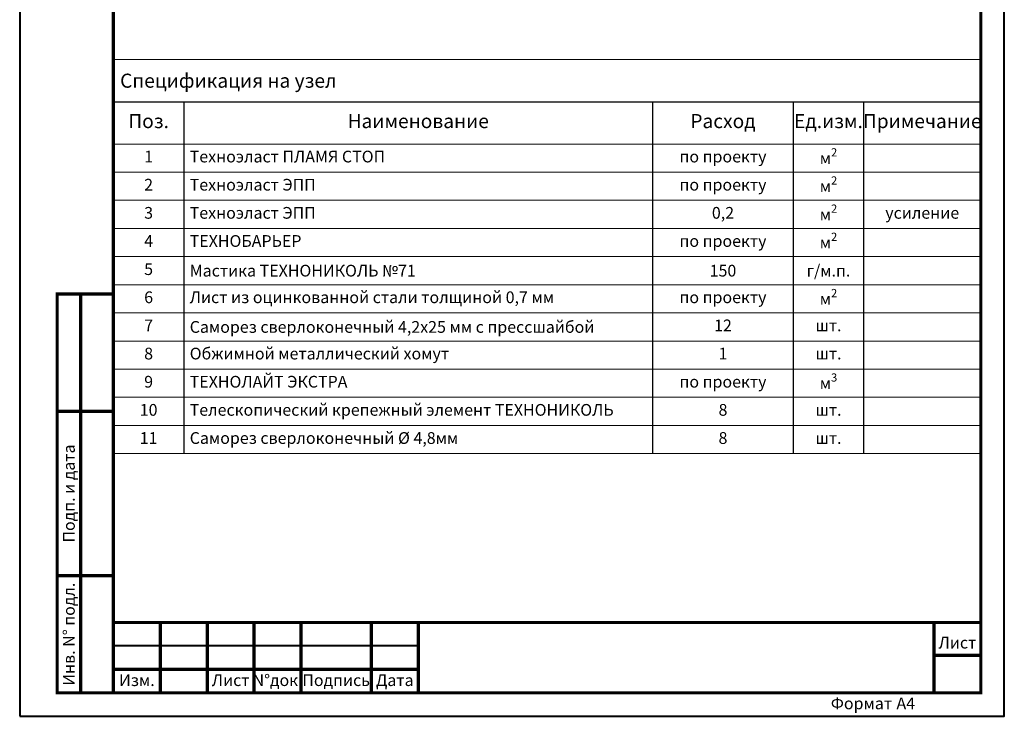
# Model space of a CAD drawing. Units: millimetres. Extents: x 114185 to 124033, y -22432 to -19462.
# Drawn here: x 114185 to 116285, y -22432 to -20947 of the extents above; entities that cross this region are included whole.
import ezdxf
from ezdxf.enums import TextEntityAlignment as Align

# ---------------------------------------------------------------- set-up
doc = ezdxf.new("R2010")
doc.units = ezdxf.units.MM
doc.layers.get('0').update_dxf_attribs({"lineweight": 30})
doc.layers.get('DEFPOINTS').update_dxf_attribs({"color": 251, "lineweight": 0})
doc.layers.add('TN-ТАБЛИЦЫ', color=7, linetype='Continuous', lineweight=40, true_color=0x000000)
doc.styles.add('TN-Текст', font='isocpeur.ttf')

# ---------------------------------------------------------------- blocks, each defined once
blk = doc.blocks.new('*U11')
blk.add_lwpolyline([(0, 0), (210, 0), (210, 297), (0, 297)], close=True)
at = {"const_width": 0.7}
for points in [[(20, 5), (205, 5), (205, 292), (20, 292)], [(8, 5), (20, 5), (20, 90), (8, 90)], [(20, 20), (20, 5), (205, 5), (205, 20)]]:
    blk.add_lwpolyline(points, close=True, dxfattribs=at)
for points in [[(13, 5), (13, 90)], [(20, 65), (8, 65)], [(20, 30), (8, 30)], [(30, 20), (30, 5)], [(40, 20), (40, 5)], [(50, 20), (50, 5)], [(60, 20), (60, 5)], [(75, 20), (75, 5)], [(85, 20), (85, 5)], [(195, 20), (195, 5)], [(195, 13), (205, 13)], [(85, 10), (20, 10)]]:
    blk.add_lwpolyline(points, dxfattribs=at)
blk.add_lwpolyline([(85, 15), (20, 15)])
at = {"color": 0, "style": 'TN-Текст'}
for s, p in [('Подп. и дата', (10.5, 47.5)), ('Инв. N%%D подл.', (10.5, 17.5))]:
    blk.add_text(s, height=2.5, rotation=90, dxfattribs=at).set_placement(p, align=Align.MIDDLE_CENTER)
for s, p in [('Лист', (200, 13.67)), ('Изм.', (25, 5.67)), ('Лист', (45, 5.67)), ('N%%Dдок.', (55, 5.67)), ('Подпись', (67.5, 5.67)), ('Дата', (80, 5.67))]:
    blk.add_text(s, height=2.5, dxfattribs=at).set_placement(p, align=Align.BOTTOM_CENTER)
blk.add_text('Формат', height=2.5, dxfattribs=at).set_placement((173, 1.5))
at = {"color": 0, "style": 'TN-Текст', "flags": 8}
for tag, p, height in [('ФОРМА6_001', (131.78, 11.28), 3.5), ('ФОРМАТ', (187, 1.5), 2.5)]:
    blk.add_attdef(tag, p, '', height=height, dxfattribs=at)
blk.add_attdef('ЛИСТ__', text='', height=2.5, dxfattribs=at).set_placement((200, 9.5), align=Align.MIDDLE_CENTER)
blk = doc.blocks.new('*T198')
at = {"layer": 'DEFPOINTS', "color": 8, "linetype": 'ByBlock', "lineweight": 0, "transparency": 16777216}
for p, q in [((0, 0), (1850, 0)), ((0, 0), (0, -90)), ((1850, 0), (1850, -90))]:
    blk.add_line(p, q, dxfattribs=at)
at = {"layer": 'TN-ТАБЛИЦЫ', "color": 0, "lineweight": 30, "transparency": 16777216}
for p, q in [((0, -90), (1850, -90)), ((0, -90), (0, -840)), ((150, -90), (150, -840)), ((1150, -90), (1150, -840)), ((1450, -90), (1450, -840)), ((1600, -90), (1600, -840)), ((1850, -90), (1850, -840))]:
    blk.add_line(p, q, dxfattribs=at)
at = {"layer": 'TN-ТАБЛИЦЫ', "color": 0, "linetype": 'ByBlock', "lineweight": 20, "transparency": 16777216}
for p, q in [((0, -180), (1850, -180)), ((0, -240), (1850, -240)), ((0, -300), (1850, -300)), ((0, -360), (1850, -360)), ((0, -420), (1850, -420)), ((0, -480), (1850, -480)), ((0, -540), (1850, -540)), ((0, -600), (1850, -600)), ((0, -660), (1850, -660)), ((0, -720), (1850, -720)), ((0, -780), (1850, -780)), ((0, -840), (1850, -840))]:
    blk.add_line(p, q, dxfattribs=at)
at = {"layer": 'TN-ТАБЛИЦЫ', "color": 7, "lineweight": 13, "transparency": 16777216, "style": 'TN-Текст'}
for s, insert, char_height, width, attachment_point in [('{\\fISOCPEUR|b1|i0|c204|p34; Спецификация на узел}', (5, -45), 30, 1840, 4), ('Поз.', (75, -135), 30, 140, 5), ('Наименование', (650, -135), 30, 990, 5), ('Расход', (1300, -135), 30, 290, 5), ('Ед.изм.', (1525, -135), 30, 140, 5), ('Примечание', (1725, -135), 30, 240, 5), ('\\A1;м{\\H0.7x;\\S2^ ;}', (1525, -210), 25, 140, 5), ('1', (75, -210), 25, 140, 5), (' Техноэласт ПЛАМЯ СТОП', (155, -210), 25, 990, 4), ('по проекту', (1300, -210), 25, 290, 5), ('\\A1;м{\\H0.7x;\\S2^ ;}', (1525, -270), 25, 140, 5), ('2', (75, -270), 25, 140, 5), (' Техноэласт ЭПП', (155, -270), 25, 990, 4), ('по проекту', (1300, -270), 25, 290, 5), ('3', (75, -330), 25, 140, 5), (' Техноэласт ЭПП', (155, -330), 25, 990, 4), ('0,2', (1300, -330), 25, 290, 5), ('\\A1;м{\\H0.7x;\\S2^ ;}', (1525, -330), 25, 140, 5), ('усиление', (1725, -330), 25, 240, 5), ('4', (75, -390), 25, 140, 5), (' ТЕХНОБАРЬЕР', (155, -390), 25, 990, 4), ('\\A1;м{\\H0.7x;\\S2^ ;}', (1525, -390), 25, 140, 5), ('по проекту', (1300, -390), 25, 290, 5), ('5', (75, -450), 25, 140, 5), ('{\\C256; Мастика ТЕХНОНИКОЛЬ №71}', (155, -450), 25, 990, 4), ('\\A1;{\\C256;150}', (1300, -450), 25, 290, 5), ('\\A1;{\\C256;г/м.п.}', (1525, -450), 25, 140, 5), ('6', (75, -510), 25, 140, 5), (' Лист из оцинкованной стали толщиной 0,7 мм', (155, -510), 25, 990, 4), ('по проекту', (1300, -510), 25, 290, 5), ('\\A1;м{\\H0.7x;\\S2^ ;}', (1525, -510), 25, 140, 5), ('7', (75, -570), 25, 140, 5), ('{\\C256; \\C256;\\c0;Саморез сверлоконечный 4,2х25 мм с прессшайбой}', (155, -570), 25, 990, 4), ('12', (1300, -570), 25, 290, 5), ('шт.', (1525, -570), 25, 140, 5), ('8', (75, -630), 25, 140, 5), (' Обжимной металлический хомут', (155, -630), 25, 990, 4), ('1', (1300, -630), 25, 290, 5), ('шт.', (1525, -630), 25, 140, 5), (' ТЕХНОЛАЙТ ЭКСТРА', (155, -690), 25, 990, 4), ('\\A1;м{\\H0.7x;\\S3^ ;}', (1525, -690), 25, 140, 5), ('9', (75, -690), 25, 140, 5), ('по проекту', (1300, -690), 25, 290, 5), ('10', (75, -750), 25, 140, 5), (' Телескопический крепежный элемент ТЕХНОНИКОЛЬ', (155, -750), 25, 990, 4), ('8', (1300, -750), 25, 290, 5), ('шт.', (1525, -750), 25, 140, 5), ('11', (75, -810), 25, 140, 5), (' Саморез сверлоконечный %%C 4,8мм', (155, -810), 25, 990, 4), ('8', (1300, -810), 25, 290, 5), ('шт.', (1525, -810), 25, 140, 5)]:
    blk.add_mtext(s, dxfattribs=dict(at, insert=insert, char_height=char_height, width=width, attachment_point=attachment_point))

msp = doc.modelspace()

# ---------------------------------------------------------------- block references
msp.add_blockref('*T198', (114384.9, -21032))
at = {"layer": 'TN-ТАБЛИЦЫ', "color": 7}
ref = msp.add_blockref('*U11', (114184.9, -22432), dxfattribs=dict(at, xscale=10, yscale=10, zscale=10))
ref.add_attrib('ФОРМАТ', 'А4', (116054.9, -22417), dxfattribs={"layer": '0', "color": 0, "height": 25, "style": 'TN-Текст'})

doc.saveas('drawing.dxf')
